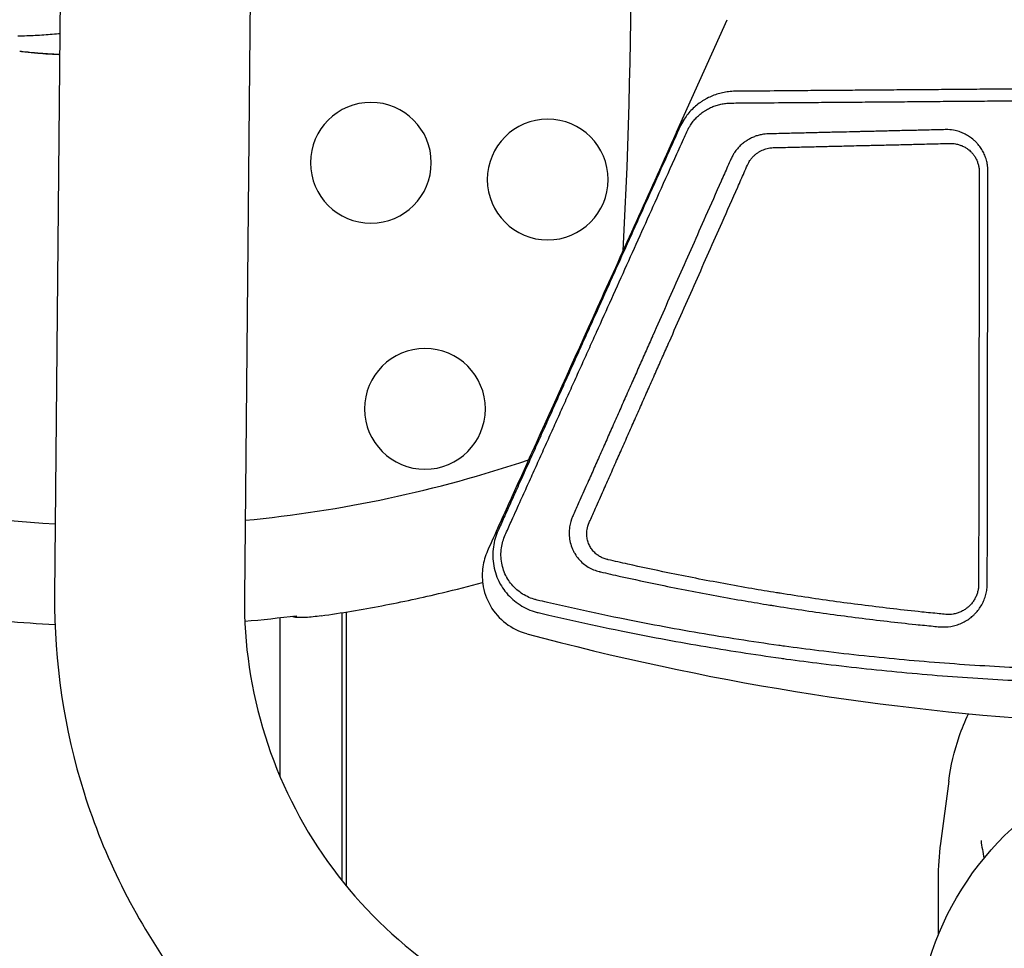
# Model space of a CAD drawing. Units: millimetres. Extents: x 6683 to 7397, y 772 to 3094.
# Drawn here: x 6844 to 7007, y 1445 to 1599 of the extents above; entities that cross this region are included whole.
import ezdxf

# ---------------------------------------------------------------- set-up
doc = ezdxf.new("R2010")
doc.units = ezdxf.units.MM
doc.layers.add('PV-1312B', color=7, linetype='Continuous')

# ---------------------------------------------------------------- blocks, each defined once
blk = doc.blocks.new('*U42')
at = {"layer": 'PV-1312B'}
for p, q in [((3120.86, 1603.36), (3119.91, 1503.36)), ((3152.26, 1603.06), (3151.31, 1503.06)), ((3222.83, 1580.02), (3231.23, 1598.67)), ((3113.83, 1595.99), (3114.19, 1596)), ((3114.19, 1596), (3114.56, 1596.01)), ((3114.56, 1596.01), (3114.92, 1596.02)), ((3114.92, 1596.02), (3115.28, 1596.03)), ((3115.28, 1596.03), (3115.64, 1596.04)), ((3115.64, 1596.04), (3116, 1596.06)), ((3116, 1596.06), (3116.36, 1596.07)), ((3116.36, 1596.07), (3116.71, 1596.09)), ((3116.71, 1596.09), (3117.07, 1596.11)), ((3117.07, 1596.11), (3117.42, 1596.13)), ((3117.42, 1596.13), (3117.78, 1596.15)), ((3117.78, 1596.15), (3118.13, 1596.17)), ((3118.13, 1596.17), (3118.48, 1596.2)), ((3118.48, 1596.2), (3118.83, 1596.22)), ((3118.83, 1596.22), (3119.18, 1596.25)), ((3119.18, 1596.25), (3119.52, 1596.28)), ((3119.52, 1596.28), (3119.87, 1596.31)), ((3119.87, 1596.31), (3120.22, 1596.34)), ((3120.22, 1596.34), (3120.56, 1596.37)), ((3120.56, 1596.37), (3120.79, 1596.39)), ((3114.4, 1593.38), (3114.13, 1593.42)), ((3114.4, 1593.36), (3114.13, 1593.39)), ((3114.68, 1593.35), (3114.4, 1593.38)), ((3114.68, 1593.33), (3114.4, 1593.36)), ((3114.95, 1593.32), (3114.68, 1593.35)), ((3114.95, 1593.3), (3114.68, 1593.33)), ((3115.23, 1593.3), (3114.95, 1593.32)), ((3115.23, 1593.27), (3114.95, 1593.3)), ((3115.5, 1593.27), (3115.23, 1593.3)), ((3115.5, 1593.24), (3115.23, 1593.27)), ((3115.77, 1593.24), (3115.5, 1593.27)), ((3115.77, 1593.22), (3115.5, 1593.24)), ((3116.04, 1593.21), (3115.77, 1593.24)), ((3116.04, 1593.19), (3115.77, 1593.22)), ((3116.32, 1593.19), (3116.04, 1593.21)), ((3116.32, 1593.16), (3116.04, 1593.19)), ((3116.59, 1593.17), (3116.32, 1593.19)), ((3116.59, 1593.14), (3116.32, 1593.16)), ((3116.86, 1593.14), (3116.59, 1593.17)), ((3116.86, 1593.12), (3116.59, 1593.14)), ((3117.13, 1593.12), (3116.86, 1593.14)), ((3117.13, 1593.09), (3116.86, 1593.12)), ((3117.4, 1593.1), (3117.13, 1593.12)), ((3117.4, 1593.07), (3117.13, 1593.09)), ((3117.67, 1593.08), (3117.4, 1593.1)), ((3117.67, 1593.05), (3117.4, 1593.07)), ((3117.94, 1593.06), (3117.67, 1593.08)), ((3117.94, 1593.03), (3117.67, 1593.05)), ((3118.2, 1593.04), (3117.94, 1593.06)), ((3118.2, 1593.01), (3117.94, 1593.03)), ((3118.47, 1593.02), (3118.2, 1593.04)), ((3118.47, 1592.99), (3118.2, 1593.01)), ((3118.74, 1593), (3118.47, 1593.02)), ((3118.74, 1592.98), (3118.47, 1592.99)), ((3119, 1592.98), (3118.74, 1593)), ((3119, 1592.96), (3118.74, 1592.98)), ((3119.27, 1592.97), (3119, 1592.98)), ((3119.27, 1592.94), (3119, 1592.96)), ((3119.54, 1592.95), (3119.27, 1592.97)), ((3119.54, 1592.93), (3119.27, 1592.94)), ((3119.8, 1592.94), (3119.54, 1592.95)), ((3119.8, 1592.91), (3119.54, 1592.93)), ((3120.06, 1592.93), (3119.8, 1592.94)), ((3120.06, 1592.9), (3119.8, 1592.91)), ((3120.33, 1592.91), (3120.06, 1592.93)), ((3120.33, 1592.89), (3120.06, 1592.9)), ((3120.59, 1592.9), (3120.33, 1592.91)), ((3120.59, 1592.88), (3120.33, 1592.89)), ((3120.76, 1592.89), (3120.59, 1592.9)), ((3120.76, 1592.87), (3120.59, 1592.88)), ((3224.1, 1582.2), (3223.6, 1581.43)), ((3222.83, 1580.02), (3222.74, 1579.82)), ((3157.23, 1473.28), (3157.23, 1499.59)), ((3167.51, 1456.04), (3167.52, 1500.47)), ((3168.18, 1500.58), (3168.17, 1455.22)), ((3267.88, 1472.59), (3266.52, 1462.27)), ((3266.14, 1456.36), (3266.14, 1447.06))]:
    blk.add_line(p, q, dxfattribs=at)
for centre, major_axis, ratio, start_param, end_param in [((2382.23, 1607.06), (-833.06, 0), 0.999858, 3.085536, 3.218871), ((3131.78, 1722.83), (-208.01, 0), 0.999858, 1.199848, 1.514234), ((3131.78, 1722.83), (-208.01, 0), 0.999858, 1.665396, 1.896527), ((3313.57, 1924.5), (443.4, -0.34), 0.998629, -1.833564, -1.628422), ((3312.26, 1456.36), (46.12, -0.01), 0.990978, 3.012172, 3.141867)]:
    blk.add_ellipse(centre, major_axis=major_axis, ratio=ratio, start_param=start_param, end_param=end_param, dxfattribs=at)
at = {"layer": 'PV-1312B', "extrusion": (0, 0, -1)}
for centre, major_axis, ratio, start_param, end_param in [((3172.25, 1574.98), (10, 0), 0.999858, -1.570644, 4.712541), ((3201.52, 1572.2), (10, 0), 0.999858, -1.570644, 4.712541), ((3181.2, 1534.22), (10, 0), 0.999858, -1.570644, 4.712541), ((3131.78, 1722.7), (-224.59, 0), 0.999858, -1.518212, -1.444444), ((3131.78, 1722.7), (-224.59, 0), 0.999858, -1.696691, -1.658177), ((3312.42, 1428.18), (-50, 0), 0.99863, 0, 1.053029)]:
    blk.add_ellipse(centre, major_axis=major_axis, ratio=ratio, start_param=start_param, end_param=end_param, dxfattribs=at)
at = {"layer": 'PV-1312B'}
for points, knots in [([(3232.55, 1586.82), (3232.18, 1586.81), (3231.8, 1586.79), (3231.11, 1586.71), (3230.78, 1586.66), (3230.14, 1586.51), (3229.81, 1586.43), (3229.18, 1586.22), (3228.87, 1586.1), (3228.25, 1585.84), (3227.95, 1585.69), (3227.52, 1585.45), (3227.38, 1585.37), (3227.1, 1585.19), (3226.94, 1585.09), (3226.51, 1584.78), (3226.24, 1584.57), (3225.72, 1584.12), (3225.47, 1583.89), (3224.99, 1583.38), (3224.77, 1583.12), (3224.35, 1582.57), (3224.15, 1582.28), (3223.74, 1581.62), (3223.54, 1581.24), (3223.37, 1580.85)], [16.6637849, 16.6637849, 16.6637849, 16.6637849, 16.7582373, 16.7582373, 16.8416188, 16.8416188, 16.9254133, 16.9254133, 17.009512, 17.009512, 17.0936294, 17.0936294, 17.1319352, 17.1319352, 17.1778375, 17.1778375, 17.2622623, 17.2622623, 17.346835, 17.346835, 17.431186, 17.431186, 17.5154934, 17.5154934, 17.6181687, 17.6181687, 17.6181687, 17.6181687]), ([(3280.44, 1587.2), (3279.12, 1587.19), (3277.81, 1587.18), (3275.18, 1587.16), (3273.87, 1587.15), (3271.25, 1587.12), (3269.94, 1587.11), (3267.32, 1587.09), (3266.01, 1587.08), (3263.39, 1587.06), (3262.08, 1587.05), (3259.46, 1587.03), (3258.15, 1587.02), (3256.75, 1587.01), (3256.66, 1587.01), (3255.35, 1587), (3254.13, 1586.99), (3251.61, 1586.97), (3250.3, 1586.96), (3247.68, 1586.94), (3246.37, 1586.93), (3243.75, 1586.91), (3242.44, 1586.89), (3239.24, 1586.87), (3237.36, 1586.85), (3234.53, 1586.83), (3233.59, 1586.82), (3232.61, 1586.82), (3232.58, 1586.82), (3232.55, 1586.82)], [11.567543, 11.567543, 11.567543, 11.567543, 11.987477, 11.987477, 12.405624, 12.405624, 12.82377, 12.82377, 13.241917, 13.241917, 13.660063, 13.660063, 14.078209, 14.078209, 14.108167, 14.108167, 14.496356, 14.496356, 14.914502, 14.914502, 15.332648, 15.332648, 15.750795, 15.750795, 16.352498, 16.352498, 16.65335, 16.65335, 16.663785, 16.663785, 16.663785, 16.663785]), ([(3224.54, 1580.11), (3224.68, 1580.42), (3224.83, 1580.72), (3225.16, 1581.25), (3225.31, 1581.48), (3225.65, 1581.92), (3225.83, 1582.13), (3226.21, 1582.53), (3226.41, 1582.72), (3226.82, 1583.08), (3227.04, 1583.24), (3227.38, 1583.48), (3227.5, 1583.57), (3227.73, 1583.71), (3227.84, 1583.77), (3228.18, 1583.96), (3228.42, 1584.08), (3228.91, 1584.3), (3229.16, 1584.39), (3229.67, 1584.56), (3229.92, 1584.63), (3230.44, 1584.74), (3230.7, 1584.78), (3231.25, 1584.85), (3231.55, 1584.87), (3231.84, 1584.87)], [-17.6181687, -17.6181687, -17.6181687, -17.6181687, -17.5154934, -17.5154934, -17.431186, -17.431186, -17.346835, -17.346835, -17.2622623, -17.2622623, -17.1778375, -17.1778375, -17.1319352, -17.1319352, -17.0936294, -17.0936294, -17.009512, -17.009512, -16.9254133, -16.9254133, -16.8416188, -16.8416188, -16.7582373, -16.7582373, -16.6637849, -16.6637849, -16.6637849, -16.6637849]), ([(3231.84, 1584.87), (3231.88, 1584.87), (3231.91, 1584.87), (3232.89, 1584.88), (3233.83, 1584.88), (3236.65, 1584.91), (3238.54, 1584.92), (3241.73, 1584.95), (3243.04, 1584.96), (3245.66, 1584.98), (3246.97, 1584.99), (3249.59, 1585.01), (3250.9, 1585.02), (3253.43, 1585.04), (3254.64, 1585.05), (3255.95, 1585.06), (3256.05, 1585.06), (3257.45, 1585.07), (3258.76, 1585.08), (3261.38, 1585.1), (3262.69, 1585.11), (3265.31, 1585.14), (3266.62, 1585.15), (3269.24, 1585.17), (3270.55, 1585.18), (3273.17, 1585.2), (3274.48, 1585.21), (3277.1, 1585.23), (3278.42, 1585.24), (3279.73, 1585.25)], [-16.663785, -16.663785, -16.663785, -16.663785, -16.65335, -16.65335, -16.352498, -16.352498, -15.750795, -15.750795, -15.332648, -15.332648, -14.914502, -14.914502, -14.496356, -14.496356, -14.108167, -14.108167, -14.078209, -14.078209, -13.660063, -13.660063, -13.241917, -13.241917, -12.82377, -12.82377, -12.405624, -12.405624, -11.987477, -11.987477, -11.567543, -11.567543, -11.567543, -11.567543]), ([(3223.37, 1580.85), (3223.19, 1580.45), (3223.01, 1580.05), (3222.34, 1578.57), (3221.85, 1577.49), (3220.38, 1574.22), (3219.41, 1572.07), (3217.61, 1568.05), (3216.77, 1566.2), (3215.1, 1562.49), (3214.27, 1560.64), (3212.6, 1556.94), (3211.77, 1555.08), (3210.1, 1551.38), (3209.27, 1549.52), (3208.41, 1547.62), (3208.38, 1547.56), (3207.95, 1546.61), (3207.55, 1545.71), (3206.74, 1543.91), (3206.33, 1543.01), (3205.51, 1541.19), (3205.1, 1540.26), (3204.26, 1538.41), (3203.84, 1537.48), (3203.01, 1535.63), (3202.59, 1534.7), (3201.76, 1532.85), (3201.34, 1531.92), (3200.51, 1530.07), (3200.09, 1529.14), (3199.26, 1527.29), (3198.84, 1526.36), (3198.01, 1524.51), (3197.59, 1523.58), (3196.76, 1521.73), (3196.34, 1520.81), (3195.42, 1518.76), (3194.91, 1517.63), (3194.07, 1515.78), (3193.75, 1515.05), (3193.38, 1514.24), (3193.35, 1514.16), (3193.31, 1514.08)], [17.618169, 17.618169, 17.618169, 17.618169, 17.751238, 17.751238, 18.108842, 18.108842, 18.82405, 18.82405, 19.436769, 19.436769, 20.049488, 20.049488, 20.662207, 20.662207, 21.274926, 21.274926, 21.293052, 21.293052, 21.590349, 21.590349, 21.887645, 21.887645, 22.194005, 22.194005, 22.500364, 22.500364, 22.806724, 22.806724, 23.113083, 23.113083, 23.419443, 23.419443, 23.725802, 23.725802, 24.032162, 24.032162, 24.338521, 24.338521, 24.708235, 24.708235, 24.950352, 24.950352, 24.977082, 24.977082, 24.977082, 24.977082]), ([(3223.6, 1581.43), (3223.48, 1581.25), (3223.37, 1581.05), (3223.19, 1580.74), (3223.12, 1580.61), (3223, 1580.39), (3222.96, 1580.31), (3222.89, 1580.15), (3222.86, 1580.09), (3222.83, 1580.02)], [-0.2700657, -0.2700657, -0.2700657, -0.2700657, -0.1292755, -0.1292755, -0.0570265, -0.0570265, -0.0227541, -0.0227541, 0, 0, 0, 0]), ([(3194.48, 1513.34), (3194.52, 1513.42), (3194.55, 1513.5), (3194.92, 1514.31), (3195.24, 1515.04), (3196.08, 1516.89), (3196.58, 1518.02), (3197.51, 1520.07), (3197.92, 1520.99), (3198.76, 1522.85), (3199.17, 1523.77), (3200.01, 1525.62), (3200.43, 1526.55), (3201.26, 1528.4), (3201.68, 1529.33), (3202.51, 1531.18), (3202.93, 1532.11), (3203.76, 1533.96), (3204.18, 1534.89), (3205.01, 1536.74), (3205.43, 1537.67), (3206.26, 1539.52), (3206.68, 1540.45), (3207.5, 1542.27), (3207.91, 1543.17), (3208.72, 1544.97), (3209.12, 1545.87), (3209.55, 1546.82), (3209.58, 1546.88), (3210.43, 1548.79), (3211.27, 1550.64), (3212.94, 1554.34), (3213.77, 1556.2), (3215.44, 1559.9), (3216.27, 1561.76), (3217.94, 1565.46), (3218.78, 1567.32), (3220.58, 1571.33), (3221.55, 1573.49), (3223.02, 1576.75), (3223.51, 1577.83), (3224.18, 1579.31), (3224.36, 1579.71), (3224.54, 1580.11)], [-24.977082, -24.977082, -24.977082, -24.977082, -24.950352, -24.950352, -24.708235, -24.708235, -24.338521, -24.338521, -24.032162, -24.032162, -23.725802, -23.725802, -23.419443, -23.419443, -23.113083, -23.113083, -22.806724, -22.806724, -22.500364, -22.500364, -22.194005, -22.194005, -21.887645, -21.887645, -21.590349, -21.590349, -21.293052, -21.293052, -21.274926, -21.274926, -20.662207, -20.662207, -20.049488, -20.049488, -19.436769, -19.436769, -18.82405, -18.82405, -18.108842, -18.108842, -17.751238, -17.751238, -17.618169, -17.618169, -17.618169, -17.618169]), ([(3222.74, 1579.82), (3218.57, 1570.57), (3214.46, 1561.46), (3206.47, 1543.76), (3202.6, 1535.19), (3198.89, 1527)], [0, 0, 0, 0, 3.084293, 3.084293, 6.150133, 6.150133, 6.150133, 6.150133]), ([(3238.07, 1579.77), (3237.71, 1579.76), (3237.34, 1579.72), (3236.77, 1579.61), (3236.56, 1579.56), (3236.14, 1579.45), (3235.93, 1579.38), (3235.51, 1579.21), (3235.31, 1579.12), (3234.9, 1578.92), (3234.7, 1578.8), (3234.5, 1578.68), (3234.49, 1578.67), (3234.39, 1578.61), (3234.3, 1578.54), (3234.11, 1578.41), (3234.02, 1578.35), (3233.84, 1578.21), (3233.75, 1578.13), (3233.57, 1577.97), (3233.48, 1577.89), (3233.31, 1577.73), (3233.23, 1577.64), (3233.06, 1577.47), (3232.98, 1577.38), (3232.82, 1577.19), (3232.74, 1577.09), (3232.59, 1576.9), (3232.52, 1576.8), (3232.34, 1576.53), (3232.24, 1576.36), (3232.03, 1575.99), (3231.93, 1575.79), (3231.84, 1575.58)], [-22.6602057, -22.6602057, -22.6602057, -22.6602057, -22.5443671, -22.5443671, -22.4752874, -22.4752874, -22.4054445, -22.4054445, -22.3347977, -22.3347977, -22.2633059, -22.2633059, -22.2603996, -22.2603996, -22.2256653, -22.2256653, -22.190931, -22.190931, -22.1542871, -22.1542871, -22.1176432, -22.1176432, -22.0805359, -22.0805359, -22.0434285, -22.0434285, -22.0058622, -22.0058622, -21.9682958, -21.9682958, -21.9081897, -21.9081897, -21.8395628, -21.8395628, -21.8395628, -21.8395628]), ([(3267.29, 1580.46), (3266.92, 1580.45), (3266.55, 1580.45), (3265.16, 1580.41), (3264.16, 1580.39), (3262.35, 1580.34), (3261.53, 1580.33), (3259.91, 1580.29), (3259.1, 1580.27), (3257.47, 1580.23), (3256.66, 1580.21), (3255.04, 1580.17), (3254.23, 1580.15), (3253.22, 1580.13), (3253.02, 1580.12), (3252.21, 1580.1), (3251.59, 1580.09), (3250.17, 1580.05), (3249.36, 1580.04), (3247.73, 1580), (3246.92, 1579.98), (3245.3, 1579.94), (3244.49, 1579.92), (3242.86, 1579.88), (3242.05, 1579.86), (3240.25, 1579.82), (3239.25, 1579.79), (3238.2, 1579.77), (3238.13, 1579.77), (3238.07, 1579.77)], [-25.768784, -25.768784, -25.768784, -25.768784, -25.650357, -25.650357, -25.329768, -25.329768, -25.070626, -25.070626, -24.811484, -24.811484, -24.552343, -24.552343, -24.293201, -24.293201, -24.230138, -24.230138, -24.034059, -24.034059, -23.774918, -23.774918, -23.515776, -23.515776, -23.256635, -23.256635, -22.997493, -22.997493, -22.680381, -22.680381, -22.660206, -22.660206, -22.660206, -22.660206]), ([(3274.37, 1573.55), (3274.37, 1573.6), (3274.37, 1573.64), (3274.37, 1573.74), (3274.37, 1573.77), (3274.36, 1573.97), (3274.35, 1574.11), (3274.33, 1574.31), (3274.33, 1574.36), (3274.29, 1574.67), (3274.24, 1574.95), (3274.11, 1575.5), (3274.02, 1575.77), (3273.82, 1576.29), (3273.71, 1576.55), (3273.45, 1577.04), (3273.3, 1577.29), (3272.98, 1577.75), (3272.8, 1577.97), (3272.55, 1578.25), (3272.49, 1578.32), (3272.29, 1578.52), (3272.15, 1578.65), (3271.8, 1578.96), (3271.57, 1579.13), (3271.1, 1579.45), (3270.86, 1579.59), (3270.35, 1579.85), (3270.08, 1579.96), (3269.54, 1580.16), (3269.26, 1580.24), (3268.57, 1580.39), (3268.17, 1580.44), (3267.6, 1580.47), (3267.45, 1580.47), (3267.29, 1580.46)], [-26.958269, -26.958269, -26.958269, -26.958269, -26.930179, -26.930179, -26.873492, -26.873492, -26.831126, -26.831126, -26.817063, -26.817063, -26.746205, -26.746205, -26.660913, -26.660913, -26.575083, -26.575083, -26.488568, -26.488568, -26.40124, -26.40124, -26.371357, -26.371357, -26.313, -26.313, -26.223768, -26.223768, -26.133485, -26.133485, -26.042105, -26.042105, -25.949592, -25.949592, -25.817936, -25.817936, -25.768784, -25.768784, -25.768784, -25.768784]), ([(3234.57, 1574.59), (3234.64, 1574.73), (3234.7, 1574.87), (3234.85, 1575.12), (3234.92, 1575.23), (3235.04, 1575.41), (3235.09, 1575.48), (3235.19, 1575.62), (3235.24, 1575.68), (3235.35, 1575.81), (3235.4, 1575.87), (3235.52, 1576), (3235.57, 1576.05), (3235.69, 1576.17), (3235.75, 1576.22), (3235.87, 1576.33), (3235.94, 1576.38), (3236.06, 1576.48), (3236.12, 1576.53), (3236.24, 1576.62), (3236.31, 1576.66), (3236.38, 1576.71), (3236.38, 1576.71), (3236.52, 1576.8), (3236.65, 1576.88), (3236.93, 1577.02), (3237.07, 1577.08), (3237.35, 1577.2), (3237.5, 1577.25), (3237.78, 1577.33), (3237.93, 1577.37), (3238.32, 1577.44), (3238.57, 1577.47), (3238.81, 1577.48)], [21.8395628, 21.8395628, 21.8395628, 21.8395628, 21.9081897, 21.9081897, 21.9682958, 21.9682958, 22.0058622, 22.0058622, 22.0434285, 22.0434285, 22.0805359, 22.0805359, 22.1176432, 22.1176432, 22.1542871, 22.1542871, 22.190931, 22.190931, 22.2256653, 22.2256653, 22.2603996, 22.2603996, 22.2633059, 22.2633059, 22.3347977, 22.3347977, 22.4054445, 22.4054445, 22.4752874, 22.4752874, 22.5443671, 22.5443671, 22.6602057, 22.6602057, 22.6602057, 22.6602057]), ([(3238.81, 1577.48), (3238.88, 1577.48), (3238.94, 1577.48), (3240, 1577.51), (3240.99, 1577.53), (3242.79, 1577.58), (3243.61, 1577.59), (3245.23, 1577.63), (3246.04, 1577.65), (3247.66, 1577.69), (3248.48, 1577.71), (3250.1, 1577.75), (3250.91, 1577.77), (3252.34, 1577.8), (3252.95, 1577.82), (3253.76, 1577.84), (3253.96, 1577.84), (3254.97, 1577.87), (3255.78, 1577.88), (3257.41, 1577.92), (3258.22, 1577.94), (3259.84, 1577.98), (3260.65, 1578), (3262.28, 1578.04), (3263.09, 1578.06), (3264.9, 1578.1), (3265.9, 1578.13), (3267.29, 1578.16), (3267.66, 1578.17), (3268.03, 1578.18)], [22.660206, 22.660206, 22.660206, 22.660206, 22.680381, 22.680381, 22.997493, 22.997493, 23.256635, 23.256635, 23.515776, 23.515776, 23.774918, 23.774918, 24.034059, 24.034059, 24.230138, 24.230138, 24.293201, 24.293201, 24.552343, 24.552343, 24.811484, 24.811484, 25.070626, 25.070626, 25.329768, 25.329768, 25.650357, 25.650357, 25.768784, 25.768784, 25.768784, 25.768784]), ([(3268.03, 1578.18), (3268.14, 1578.18), (3268.25, 1578.18), (3268.64, 1578.17), (3268.92, 1578.14), (3269.39, 1578.04), (3269.59, 1577.98), (3269.96, 1577.85), (3270.15, 1577.78), (3270.5, 1577.6), (3270.67, 1577.5), (3271, 1577.29), (3271.15, 1577.17), (3271.4, 1576.96), (3271.49, 1576.87), (3271.63, 1576.73), (3271.67, 1576.69), (3271.85, 1576.49), (3271.97, 1576.34), (3272.19, 1576.03), (3272.29, 1575.86), (3272.48, 1575.52), (3272.56, 1575.34), (3272.69, 1574.98), (3272.75, 1574.79), (3272.84, 1574.41), (3272.88, 1574.22), (3272.91, 1574.01), (3272.91, 1573.97), (3272.92, 1573.84), (3272.93, 1573.74), (3272.94, 1573.6), (3272.94, 1573.58), (3272.94, 1573.51), (3272.94, 1573.48), (3272.94, 1573.45)], [25.768784, 25.768784, 25.768784, 25.768784, 25.817936, 25.817936, 25.949592, 25.949592, 26.042105, 26.042105, 26.133485, 26.133485, 26.223768, 26.223768, 26.313, 26.313, 26.371357, 26.371357, 26.40124, 26.40124, 26.488568, 26.488568, 26.575083, 26.575083, 26.660913, 26.660913, 26.746205, 26.746205, 26.817063, 26.817063, 26.831126, 26.831126, 26.873492, 26.873492, 26.930179, 26.930179, 26.958269, 26.958269, 26.958269, 26.958269]), ([(3231.84, 1575.58), (3231.65, 1575.17), (3231.47, 1574.77), (3230.94, 1573.56), (3230.58, 1572.75), (3229.36, 1569.98), (3228.5, 1568.05), (3226.92, 1564.47), (3226.19, 1562.83), (3224.73, 1559.54), (3224.01, 1557.89), (3222.55, 1554.6), (3221.82, 1552.96), (3220.37, 1549.67), (3219.64, 1548.03), (3218.89, 1546.33), (3218.87, 1546.27), (3218.49, 1545.42), (3218.14, 1544.63), (3217.43, 1543.04), (3217.08, 1542.24), (3216.37, 1540.62), (3216, 1539.8), (3215.28, 1538.16), (3214.91, 1537.34), (3214.18, 1535.69), (3213.82, 1534.87), (3213.09, 1533.22), (3212.73, 1532.4), (3212, 1530.76), (3211.64, 1529.94), (3210.91, 1528.29), (3210.55, 1527.47), (3209.82, 1525.82), (3209.46, 1525), (3208.73, 1523.36), (3208.36, 1522.54), (3207.56, 1520.73), (3207.13, 1519.74), (3206.39, 1518.07), (3206.09, 1517.4), (3205.74, 1516.61), (3205.69, 1516.49), (3205.64, 1516.38)], [-21.839563, -21.839563, -21.839563, -21.839563, -21.704094, -21.704094, -21.439893, -21.439893, -20.80018, -20.80018, -20.258052, -20.258052, -19.715924, -19.715924, -19.173796, -19.173796, -18.631668, -18.631668, -18.613615, -18.613615, -18.351577, -18.351577, -18.08954, -18.08954, -17.818476, -17.818476, -17.547412, -17.547412, -17.276348, -17.276348, -17.005284, -17.005284, -16.73422, -16.73422, -16.463156, -16.463156, -16.192092, -16.192092, -15.921028, -15.921028, -15.596967, -15.596967, -15.372295, -15.372295, -15.335218, -15.335218, -15.335218, -15.335218]), ([(3208.38, 1515.38), (3208.43, 1515.49), (3208.48, 1515.61), (3208.83, 1516.4), (3209.13, 1517.08), (3209.86, 1518.74), (3210.3, 1519.73), (3211.1, 1521.54), (3211.47, 1522.36), (3212.19, 1524), (3212.56, 1524.83), (3213.28, 1526.47), (3213.65, 1527.29), (3214.37, 1528.94), (3214.74, 1529.76), (3215.47, 1531.4), (3215.83, 1532.23), (3216.56, 1533.87), (3216.92, 1534.69), (3217.65, 1536.34), (3218.01, 1537.16), (3218.74, 1538.8), (3219.1, 1539.63), (3219.82, 1541.24), (3220.17, 1542.04), (3220.88, 1543.63), (3221.23, 1544.42), (3221.6, 1545.27), (3221.63, 1545.33), (3222.38, 1547.03), (3223.11, 1548.67), (3224.56, 1551.96), (3225.29, 1553.6), (3226.74, 1556.89), (3227.47, 1558.54), (3228.93, 1561.83), (3229.66, 1563.47), (3231.24, 1567.05), (3232.1, 1568.99), (3233.32, 1571.75), (3233.68, 1572.56), (3234.21, 1573.77), (3234.39, 1574.18), (3234.57, 1574.59)], [15.335218, 15.335218, 15.335218, 15.335218, 15.372295, 15.372295, 15.596967, 15.596967, 15.921028, 15.921028, 16.192092, 16.192092, 16.463156, 16.463156, 16.73422, 16.73422, 17.005284, 17.005284, 17.276348, 17.276348, 17.547412, 17.547412, 17.818476, 17.818476, 18.08954, 18.08954, 18.351577, 18.351577, 18.613615, 18.613615, 18.631668, 18.631668, 19.173796, 19.173796, 19.715924, 19.715924, 20.258052, 20.258052, 20.80018, 20.80018, 21.439893, 21.439893, 21.704094, 21.704094, 21.839563, 21.839563, 21.839563, 21.839563]), ([(3272.94, 1573.45), (3272.94, 1573.32), (3272.94, 1573.15), (3272.94, 1572.55), (3272.94, 1572.04), (3272.93, 1570.6), (3272.93, 1569.65), (3272.93, 1567.28), (3272.93, 1565.8), (3272.92, 1564.35)], [0.0424108, 0.0424108, 0.0424108, 0.0424108, 0.1223686, 0.1223686, 0.2849338, 0.2849338, 0.5698676, 0.5698676, 0.9532246, 0.9532246, 0.9532246, 0.9532246]), ([(3274.36, 1564.47), (3274.36, 1565.92), (3274.36, 1567.39), (3274.37, 1569.76), (3274.37, 1570.7), (3274.37, 1572.14), (3274.37, 1572.65), (3274.37, 1573.25), (3274.37, 1573.42), (3274.37, 1573.55)], [-0.9516845, -0.9516845, -0.9516845, -0.9516845, -0.5698676, -0.5698676, -0.2849338, -0.2849338, -0.1223686, -0.1223686, -0.0424108, -0.0424108, -0.0424108, -0.0424108]), ([(3274.36, 1562.07), (3274.36, 1562.16), (3274.36, 1562.26), (3274.36, 1563.05), (3274.36, 1563.76), (3274.36, 1564.47)], [-1.1662362, -1.1662362, -1.1662362, -1.1662362, -1.1397352, -1.1397352, -0.9516845, -0.9516845, -0.9516845, -0.9516845]), ([(3272.92, 1564.35), (3272.92, 1563.64), (3272.92, 1562.94), (3272.92, 1562.16), (3272.92, 1562.07), (3272.92, 1561.98)], [0.9532246, 0.9532246, 0.9532246, 0.9532246, 1.1397352, 1.1397352, 1.1646265, 1.1646265, 1.1646265, 1.1646265]), ([(3272.92, 1561.98), (3272.92, 1560), (3272.91, 1558.19), (3272.91, 1554.48), (3272.91, 1552.58), (3272.9, 1548.79), (3272.9, 1546.89), (3272.89, 1543.36), (3272.89, 1541.74), (3272.89, 1539.84), (3272.89, 1539.57), (3272.88, 1539.08), (3272.88, 1538.86), (3272.88, 1538.63)], [1.164626, 1.164626, 1.164626, 1.164626, 1.709603, 1.709603, 2.27947, 2.27947, 2.849338, 2.849338, 3.338246, 3.338246, 3.419206, 3.419206, 3.486065, 3.486065, 3.486065, 3.486065]), ([(3274.32, 1538.75), (3274.32, 1538.97), (3274.32, 1539.19), (3274.32, 1539.67), (3274.32, 1539.94), (3274.32, 1541.84), (3274.33, 1543.47), (3274.33, 1546.99), (3274.34, 1548.89), (3274.34, 1552.68), (3274.34, 1554.58), (3274.35, 1558.29), (3274.35, 1560.09), (3274.36, 1562.07)], [-3.484308, -3.484308, -3.484308, -3.484308, -3.419206, -3.419206, -3.338246, -3.338246, -2.849338, -2.849338, -2.27947, -2.27947, -1.709603, -1.709603, -1.166236, -1.166236, -1.166236, -1.166236]), ([(3272.88, 1536.27), (3272.88, 1535.38), (3272.88, 1534.5), (3272.87, 1531.71), (3272.87, 1529.82), (3272.86, 1526.02), (3272.86, 1524.13), (3272.86, 1520.33), (3272.85, 1518.43), (3272.85, 1515.33), (3272.85, 1514.13), (3272.84, 1512.92)], [3.723051, 3.723051, 3.723051, 3.723051, 3.989073, 3.989073, 4.558941, 4.558941, 5.128809, 5.128809, 5.698676, 5.698676, 6.061324, 6.061324, 6.061324, 6.061324]), ([(3274.28, 1513.04), (3274.28, 1514.24), (3274.28, 1515.44), (3274.29, 1518.54), (3274.29, 1520.43), (3274.3, 1524.23), (3274.3, 1526.13), (3274.31, 1529.92), (3274.31, 1531.82), (3274.31, 1534.59), (3274.31, 1535.47), (3274.32, 1536.35)], [-6.059567, -6.059567, -6.059567, -6.059567, -5.698676, -5.698676, -5.128809, -5.128809, -4.558941, -4.558941, -3.989073, -3.989073, -3.724807, -3.724807, -3.724807, -3.724807]), ([(3198.89, 1527), (3197.77, 1524.52), (3196.57, 1521.86), (3194.09, 1516.37), (3192.82, 1513.54), (3191.55, 1510.72)], [0, 0, 0, 0, 0.92795, 0.92795, 1.855361, 1.855361, 1.855361, 1.855361]), ([(3205.64, 1516.38), (3205.4, 1515.84), (3205.23, 1515.26), (3205.08, 1514.29), (3205.05, 1513.9), (3205.07, 1513.12), (3205.11, 1512.74), (3205.26, 1511.98), (3205.37, 1511.61), (3205.57, 1511.09), (3205.64, 1510.93), (3205.81, 1510.59), (3205.9, 1510.42), (3206.19, 1509.94), (3206.4, 1509.65), (3206.87, 1509.1), (3207.12, 1508.85), (3207.65, 1508.41), (3207.93, 1508.21), (3208.51, 1507.86), (3208.81, 1507.71), (3209.42, 1507.46), (3209.73, 1507.36), (3210.07, 1507.27), (3210.1, 1507.27), (3210.13, 1507.26)], [-15.335218, -15.335218, -15.335218, -15.335218, -15.15686, -15.15686, -15.040112, -15.040112, -14.923468, -14.923468, -14.807718, -14.807718, -14.753517, -14.753517, -14.6935, -14.6935, -14.581233, -14.581233, -14.471111, -14.471111, -14.363152, -14.363152, -14.257267, -14.257267, -14.153316, -14.153316, -14.144035, -14.144035, -14.144035, -14.144035]), ([(3193.31, 1514.08), (3192.93, 1513.22), (3192.66, 1512.31), (3192.45, 1510.85), (3192.42, 1510.32), (3192.44, 1509.27), (3192.49, 1508.75), (3192.67, 1507.73), (3192.81, 1507.22), (3193.15, 1506.25), (3193.36, 1505.77), (3193.63, 1505.28), (3193.65, 1505.24), (3193.9, 1504.79), (3194.16, 1504.4), (3194.75, 1503.63), (3195.09, 1503.26), (3195.82, 1502.57), (3196.21, 1502.25), (3197.03, 1501.68), (3197.46, 1501.43), (3198.35, 1501), (3198.81, 1500.81), (3199.49, 1500.6), (3199.71, 1500.53), (3199.93, 1500.48)], [24.977082, 24.977082, 24.977082, 24.977082, 25.203181, 25.203181, 25.328258, 25.328258, 25.453453, 25.453453, 25.578295, 25.578295, 25.703191, 25.703191, 25.714702, 25.714702, 25.828543, 25.828543, 25.953554, 25.953554, 26.07877, 26.07877, 26.203884, 26.203884, 26.328453, 26.328453, 26.386186, 26.386186, 26.386186, 26.386186]), ([(3211.39, 1509.27), (3211.37, 1509.28), (3211.35, 1509.28), (3211.12, 1509.34), (3210.91, 1509.4), (3210.5, 1509.57), (3210.3, 1509.67), (3209.91, 1509.9), (3209.73, 1510.03), (3209.37, 1510.33), (3209.2, 1510.5), (3208.89, 1510.86), (3208.74, 1511.06), (3208.55, 1511.38), (3208.49, 1511.49), (3208.38, 1511.72), (3208.33, 1511.83), (3208.2, 1512.18), (3208.12, 1512.42), (3208.02, 1512.93), (3208, 1513.19), (3207.99, 1513.71), (3208, 1513.97), (3208.1, 1514.63), (3208.22, 1515.02), (3208.38, 1515.38)], [14.144035, 14.144035, 14.144035, 14.144035, 14.153316, 14.153316, 14.257267, 14.257267, 14.363152, 14.363152, 14.471111, 14.471111, 14.581233, 14.581233, 14.6935, 14.6935, 14.753517, 14.753517, 14.807718, 14.807718, 14.923468, 14.923468, 15.040112, 15.040112, 15.15686, 15.15686, 15.335218, 15.335218, 15.335218, 15.335218]), ([(3199.76, 1502.56), (3199.58, 1502.6), (3199.41, 1502.65), (3198.86, 1502.82), (3198.5, 1502.96), (3197.79, 1503.3), (3197.45, 1503.5), (3196.79, 1503.95), (3196.48, 1504.2), (3195.9, 1504.74), (3195.63, 1505.04), (3195.15, 1505.65), (3194.95, 1505.96), (3194.75, 1506.31), (3194.73, 1506.35), (3194.52, 1506.74), (3194.35, 1507.11), (3194.08, 1507.89), (3193.97, 1508.29), (3193.82, 1509.1), (3193.78, 1509.52), (3193.77, 1510.35), (3193.79, 1510.77), (3193.96, 1511.93), (3194.17, 1512.66), (3194.48, 1513.34)], [-26.386186, -26.386186, -26.386186, -26.386186, -26.328453, -26.328453, -26.203884, -26.203884, -26.07877, -26.07877, -25.953554, -25.953554, -25.828543, -25.828543, -25.714702, -25.714702, -25.703191, -25.703191, -25.578295, -25.578295, -25.453453, -25.453453, -25.328258, -25.328258, -25.203181, -25.203181, -24.977082, -24.977082, -24.977082, -24.977082]), ([(3191.55, 1510.71), (3191.17, 1509.86), (3190.91, 1508.96), (3190.64, 1507.12), (3190.64, 1506.18), (3190.95, 1503.97), (3191.38, 1502.73), (3192.69, 1500.48), (3193.56, 1499.5), (3195.63, 1497.92), (3196.81, 1497.34), (3198.07, 1497)], [-1.732275, -1.732275, -1.732275, -1.732275, -1.452392, -1.452392, -1.17168, -1.17168, -0.781329, -0.781329, -0.390827, -0.390827, 0, 0, 0, 0]), ([(3267.4, 1500.19), (3267.05, 1500.22), (3266.69, 1500.26), (3265.37, 1500.39), (3264.4, 1500.48), (3261.86, 1500.75), (3260.3, 1500.92), (3257.17, 1501.28), (3255.6, 1501.47), (3252.47, 1501.87), (3250.9, 1502.07), (3247.78, 1502.5), (3246.22, 1502.73), (3243.1, 1503.19), (3241.54, 1503.43), (3239.78, 1503.71), (3239.59, 1503.75), (3238.03, 1504), (3236.67, 1504.22), (3233.76, 1504.72), (3232.21, 1505), (3229.11, 1505.57), (3227.56, 1505.86), (3224.47, 1506.46), (3222.92, 1506.77), (3219.18, 1507.54), (3216.98, 1508.01), (3213.69, 1508.74), (3212.6, 1508.99), (3211.47, 1509.25), (3211.43, 1509.26), (3211.39, 1509.27)], [8.065313, 8.065313, 8.065313, 8.065313, 8.181319, 8.181319, 8.489288, 8.489288, 8.996352, 8.996352, 9.503339, 9.503339, 10.010243, 10.010243, 10.517057, 10.517057, 11.023773, 11.023773, 11.088359, 11.088359, 11.530386, 11.530386, 12.036889, 12.036889, 12.543274, 12.543274, 13.049536, 13.049536, 13.770921, 13.770921, 14.131613, 14.131613, 14.144035, 14.144035, 14.144035, 14.144035]), ([(3272.84, 1510.55), (3272.84, 1510.31), (3272.84, 1510.07), (3272.84, 1508.7), (3272.84, 1507.58), (3272.83, 1506.03), (3272.83, 1505.6), (3272.83, 1505.16)], [6.2978805, 6.2978805, 6.2978805, 6.2978805, 6.3702481, 6.3702481, 6.706034, 6.706034, 6.8380441, 6.8380441, 6.8380441, 6.8380441]), ([(3274.27, 1505.26), (3274.27, 1505.7), (3274.27, 1506.13), (3274.27, 1507.68), (3274.27, 1508.8), (3274.28, 1510.17), (3274.28, 1510.4), (3274.28, 1510.64)], [-6.8380441, -6.8380441, -6.8380441, -6.8380441, -6.706034, -6.706034, -6.3702481, -6.3702481, -6.2996282, -6.2996282, -6.2996282, -6.2996282]), ([(3210.13, 1507.26), (3210.17, 1507.25), (3210.2, 1507.24), (3211.34, 1506.98), (3212.44, 1506.73), (3215.75, 1506), (3217.95, 1505.52), (3221.72, 1504.75), (3223.27, 1504.44), (3226.38, 1503.83), (3227.94, 1503.54), (3231.05, 1502.97), (3232.61, 1502.69), (3235.54, 1502.19), (3236.9, 1501.96), (3238.46, 1501.71), (3238.66, 1501.67), (3240.43, 1501.39), (3241.99, 1501.15), (3245.13, 1500.68), (3246.7, 1500.46), (3249.84, 1500.02), (3251.41, 1499.82), (3254.56, 1499.42), (3256.14, 1499.23), (3259.28, 1498.86), (3260.85, 1498.69), (3263.41, 1498.42), (3264.38, 1498.33), (3265.7, 1498.2), (3266.06, 1498.16), (3266.42, 1498.13)], [-14.144035, -14.144035, -14.144035, -14.144035, -14.131613, -14.131613, -13.770921, -13.770921, -13.049536, -13.049536, -12.543274, -12.543274, -12.036889, -12.036889, -11.530386, -11.530386, -11.088359, -11.088359, -11.023773, -11.023773, -10.517057, -10.517057, -10.010243, -10.010243, -9.503339, -9.503339, -8.996352, -8.996352, -8.489288, -8.489288, -8.181319, -8.181319, -8.065313, -8.065313, -8.065313, -8.065313]), ([(3164.01, 1499.94), (3167.38, 1500.43), (3170.74, 1500.99), (3177.43, 1502.27), (3180.76, 1502.99), (3186.3, 1504.31), (3188.52, 1504.88), (3190.74, 1505.48)], [4.8561386, 4.8561386, 4.8561386, 4.8561386, 4.9015174, 4.9015174, 4.9468961, 4.9468961, 4.9775065, 4.9775065, 4.9775065, 4.9775065]), ([(3266.42, 1498.13), (3267.02, 1498.07), (3267.62, 1498.09), (3268.52, 1498.24), (3268.83, 1498.31), (3269.43, 1498.49), (3269.72, 1498.6), (3270.29, 1498.85), (3270.56, 1499), (3271.09, 1499.32), (3271.34, 1499.5), (3271.68, 1499.77), (3271.78, 1499.86), (3272.01, 1500.06), (3272.14, 1500.19), (3272.47, 1500.54), (3272.67, 1500.77), (3273.04, 1501.26), (3273.2, 1501.52), (3273.5, 1502.05), (3273.63, 1502.32), (3273.86, 1502.89), (3273.96, 1503.18), (3274.11, 1503.76), (3274.17, 1504.06), (3274.25, 1504.66), (3274.27, 1504.96), (3274.27, 1505.26)], [-8.065313, -8.065313, -8.065313, -8.065313, -7.87335, -7.87335, -7.773771, -7.773771, -7.675509, -7.675509, -7.578522, -7.578522, -7.482761, -7.482761, -7.443351, -7.443351, -7.388163, -7.388163, -7.294644, -7.294644, -7.202089, -7.202089, -7.110357, -7.110357, -7.019272, -7.019272, -6.928636, -6.928636, -6.838044, -6.838044, -6.838044, -6.838044]), ([(3272.83, 1505.16), (3272.83, 1504.95), (3272.82, 1504.74), (3272.76, 1504.32), (3272.72, 1504.12), (3272.62, 1503.71), (3272.55, 1503.51), (3272.39, 1503.12), (3272.3, 1502.93), (3272.09, 1502.56), (3271.98, 1502.38), (3271.73, 1502.04), (3271.59, 1501.88), (3271.35, 1501.63), (3271.27, 1501.55), (3271.11, 1501.4), (3271.04, 1501.35), (3270.8, 1501.16), (3270.63, 1501.03), (3270.26, 1500.8), (3270.07, 1500.7), (3269.68, 1500.53), (3269.48, 1500.45), (3269.06, 1500.32), (3268.85, 1500.27), (3268.23, 1500.17), (3267.81, 1500.15), (3267.4, 1500.19)], [6.838044, 6.838044, 6.838044, 6.838044, 6.928636, 6.928636, 7.019272, 7.019272, 7.110357, 7.110357, 7.202089, 7.202089, 7.294644, 7.294644, 7.388163, 7.388163, 7.443351, 7.443351, 7.482761, 7.482761, 7.578522, 7.578522, 7.675509, 7.675509, 7.773771, 7.773771, 7.87335, 7.87335, 8.065313, 8.065313, 8.065313, 8.065313]), ([(3119.91, 1503.36), (3119.8, 1492.29), (3121.45, 1481.21), (3128.09, 1460.09), (3133.08, 1450.06), (3145.92, 1432.03), (3153.77, 1424.03), (3167.38, 1413.94), (3172.4, 1410.83), (3177.64, 1408.17)], [1.561276, 1.561276, 1.561276, 1.561276, 1.875436, 1.875436, 2.189595, 2.189595, 2.503754, 2.503754, 2.670598, 2.670598, 2.670598, 2.670598]), ([(3151.31, 1503.06), (3151.23, 1495.28), (3152.39, 1487.49), (3157.06, 1472.65), (3160.57, 1465.6), (3169.59, 1452.92), (3175.11, 1447.3), (3187.61, 1438.03), (3194.59, 1434.39), (3209.35, 1429.44), (3217.11, 1428.13), (3224.9, 1428.06)], [1.561276, 1.561276, 1.561276, 1.561276, 1.875436, 1.875436, 2.189595, 2.189595, 2.503754, 2.503754, 2.817913, 2.817913, 3.132073, 3.132073, 3.132073, 3.132073]), ([(3279.59, 1491.33), (3277.4, 1491.44), (3275.21, 1491.56), (3270.79, 1491.83), (3268.57, 1491.99), (3264.12, 1492.33), (3261.9, 1492.52), (3257.46, 1492.94), (3255.25, 1493.16), (3250.82, 1493.64), (3248.6, 1493.9), (3244.49, 1494.41), (3242.59, 1494.66), (3240.38, 1494.96), (3240.07, 1495), (3237.56, 1495.35), (3235.36, 1495.68), (3230.96, 1496.36), (3228.76, 1496.72), (3224.37, 1497.47), (3222.18, 1497.86), (3217.81, 1498.68), (3215.62, 1499.11), (3210.78, 1500.09), (3208.13, 1500.66), (3204.14, 1501.54), (3202.81, 1501.84), (3200.92, 1502.28), (3200.34, 1502.42), (3199.76, 1502.56)], [-34.987607, -34.987607, -34.987607, -34.987607, -34.286929, -34.286929, -33.574311, -33.574311, -32.861803, -32.861803, -32.149423, -32.149423, -31.437191, -31.437191, -30.824278, -30.824278, -30.725126, -30.725126, -30.013247, -30.013247, -29.301572, -29.301572, -28.59012, -28.59012, -27.878909, -27.878909, -27.010678, -27.010678, -26.576562, -26.576562, -26.386186, -26.386186, -26.386186, -26.386186]), ([(3164.01, 1499.94), (3163.58, 1499.88), (3163.13, 1499.82), (3162.28, 1499.73), (3161.87, 1499.7), (3161.11, 1499.65), (3160.77, 1499.65), (3160.14, 1499.66), (3159.88, 1499.67), (3159.43, 1499.76), (3159.33, 1499.78), (3159.2, 1499.82)], [0, 0, 0, 0, 0.1253785, 0.1253785, 0.2507569, 0.2507569, 0.3761354, 0.3761354, 0.5015139, 0.5015139, 0.5352571, 0.5352571, 0.5352571, 0.5352571]), ([(3199.93, 1500.48), (3200.52, 1500.34), (3201.1, 1500.21), (3203, 1499.76), (3204.33, 1499.46), (3208.34, 1498.57), (3211.01, 1498), (3215.87, 1497.01), (3218.07, 1496.59), (3222.46, 1495.76), (3224.66, 1495.37), (3229.07, 1494.61), (3231.28, 1494.25), (3235.7, 1493.57), (3237.91, 1493.24), (3240.44, 1492.89), (3240.74, 1492.84), (3242.96, 1492.54), (3244.87, 1492.29), (3249, 1491.78), (3251.23, 1491.52), (3255.68, 1491.03), (3257.91, 1490.81), (3262.37, 1490.39), (3264.6, 1490.2), (3269.06, 1489.85), (3271.3, 1489.7), (3275.73, 1489.42), (3277.93, 1489.3), (3280.13, 1489.19)], [26.386186, 26.386186, 26.386186, 26.386186, 26.576562, 26.576562, 27.010678, 27.010678, 27.878909, 27.878909, 28.59012, 28.59012, 29.301572, 29.301572, 30.013247, 30.013247, 30.725126, 30.725126, 30.824278, 30.824278, 31.437191, 31.437191, 32.149423, 32.149423, 32.861803, 32.861803, 33.574311, 33.574311, 34.286929, 34.286929, 34.987607, 34.987607, 34.987607, 34.987607]), ([(3267.88, 1472.59), (3268.21, 1475.09), (3268.8, 1477.56), (3270.07, 1481.24), (3270.58, 1482.5), (3271.16, 1483.74)], [0.64762, 0.64762, 0.64762, 0.64762, 1.566521, 1.566521, 2.058823, 2.058823, 2.058823, 2.058823])]:
    blk.add_open_spline(points, degree=3, knots=knots, dxfattribs=at)
for points in [[(3272.88, 1538.63), (3272.88, 1537.85), (3272.88, 1537.06), (3272.88, 1536.27)], [(3274.32, 1536.35), (3274.32, 1537.15), (3274.32, 1537.95), (3274.32, 1538.75)], [(3272.84, 1512.92), (3272.84, 1512.13), (3272.84, 1511.34), (3272.84, 1510.55)], [(3274.28, 1510.64), (3274.28, 1511.44), (3274.28, 1512.24), (3274.28, 1513.04)], [(3191.55, 1510.72), (3191.55, 1510.72), (3191.55, 1510.72), (3191.55, 1510.71)], [(3273.23, 1462.72), (3273.36, 1461.74), (3273.53, 1460.78), (3273.74, 1459.81)]]:
    blk.add_open_spline(points, degree=3, dxfattribs=at)

msp = doc.modelspace()

# ---------------------------------------------------------------- block references
at = {"layer": 'PV-1312B'}
msp.add_blockref('*U42', (3730.16, 0), dxfattribs=at)

doc.saveas('drawing.dxf')
